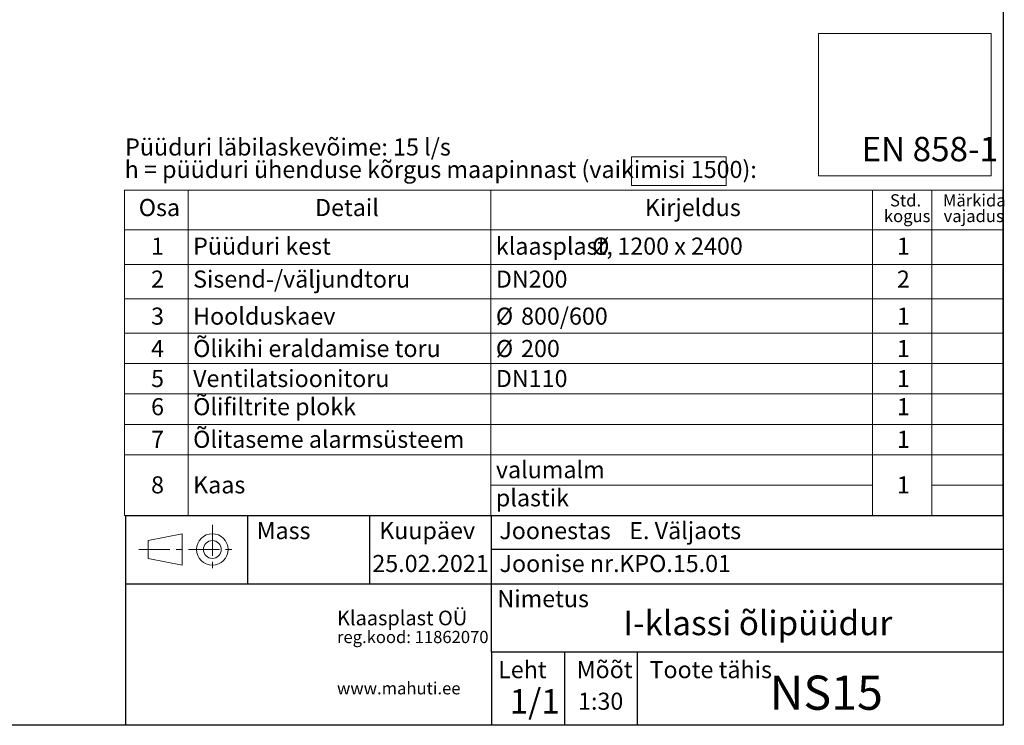
# Model space of a CAD drawing. Units: millimetres. Extents: x 8 to 411, y 5 to 290.
# Drawn here: x 209 to 411, y 5 to 150 of the extents above; entities that cross this region are included whole.
import ezdxf

# ---------------------------------------------------------------- set-up
doc = ezdxf.new("R2010")
doc.units = ezdxf.units.MM
doc.linetypes.add('CENTER', pattern=[10.16, 6.35, -1.27, 1.27, -1.27])
doc.styles.add('SLDTEXTSTYLE0', font='TXT', dxfattribs={"width": 0.605})

# ---------------------------------------------------------------- blocks, each defined once
blk = doc.blocks.new('SW_NOTE_0')
at = {"color": 0, "linetype": 'Continuous', "lineweight": 0, "attachment_point": 1, "style": 'SLDTEXTSTYLE0'}
for s, insert, char_height in [('Klaasplast OÜ', (0, 3.87), 3), ('reg.kood: 11862070', (0, -0.28), 2.5), ('www.mahuti.ee', (0, -10.78), 2.5)]:
    blk.add_mtext(s, dxfattribs=dict(at, insert=insert, char_height=char_height))
blk = doc.blocks.new('SW_TABLEANNOTATION_0')
at = {"color": 0, "linetype": 'Continuous', "lineweight": 0}
for p, q in [((0, 0), (0, -66.66)), ((180.04, 0), (0, 0)), ((180.04, -66.66), (180.04, 0)), ((13.06, 0), (13.06, -66.66)), ((75.13, 0), (75.13, -66.66)), ((153.35, 0), (153.35, -66.66)), ((165.54, 0), (165.54, -66.66)), ((0, -8.16), (180.04, -8.16)), ((0, -15.22), (180.04, -15.22)), ((0, -22.27), (180.04, -22.27)), ((0, -29.33), (180.04, -29.33)), ((0, -35.55), (180.04, -35.55)), ((0, -41.77), (180.04, -41.77)), ((0, -48), (180.04, -48)), ((0, -54.22), (180.04, -54.22)), ((75.13, -60.44), (153.35, -60.44)), ((165.54, -60.44), (180.04, -60.44)), ((0, -66.66), (180.04, -66.66))]:
    blk.add_line(p, q, dxfattribs=at)
at = {"color": 0, "linetype": 'Continuous', "lineweight": 0, "attachment_point": 1, "style": 'SLDTEXTSTYLE0'}
for s, insert, char_height in [('Osa', (2.91, -1.83), 3.5), ('Detail', (39.06, -1.83), 3.5), ('Kirjeldus', (106.68, -1.83), 3.5), ('Std.', (156.94, -0.86), 2.5), ('Märkida', (167.78, -0.86), 2.5), ('kogus', (155.69, -4.08), 2.5), ('vajadus', (167.93, -4.08), 2.5), ('1', (5.44, -9.74), 3.5), ('Püüduri kest', (14.06, -9.74), 3.5), ('klaasplast,', (76.13, -9.74), 3.5), ('%%c', (95.87, -9.74), 3.5), ('1200 x 2400', (101.04, -9.74), 3.5), ('1', (158.35, -9.74), 3.5), ('2', (5.44, -16.49), 3.5), ('Sisend-/väljundtoru', (14.06, -16.49), 3.5), ('DN200', (76.13, -16.49), 3.5), ('2', (158.35, -16.49), 3.5), ('3', (5.44, -24.08), 3.5), ('Hoolduskaev', (14.06, -24.08), 3.5), ('%%c', (76.13, -24.08), 3.5), ('800/600', (81.3, -24.08), 3.5), ('1', (158.35, -24.08), 3.5), ('Õlikihi eraldamise toru', (14.06, -30.71), 3.5), ('4', (5.44, -30.71), 3.5), ('%%c', (76.13, -30.71), 3.5), ('200', (81.3, -30.71), 3.5), ('1', (158.35, -30.71), 3.5), ('5', (5.44, -36.86), 3.5), ('Ventilatsioonitoru', (14.06, -36.86), 3.5), ('DN110', (76.13, -36.86), 3.5), ('1', (158.35, -36.86), 3.5), ('Õlifiltrite plokk', (14.06, -42.63), 3.5), ('6', (5.44, -42.63), 3.5), ('1', (158.35, -42.63), 3.5), ('Õlitaseme alarmsüsteem', (14.06, -49.31), 3.5), ('7', (5.44, -49.31), 3.5), ('1', (158.35, -49.31), 3.5), ('valumalm', (76.13, -55.53), 3.5), ('8', (5.44, -58.64), 3.5), ('Kaas', (14.06, -58.64), 3.5), ('1', (158.35, -58.64), 3.5), ('plastik', (76.13, -61.3), 3.5)]:
    blk.add_mtext(s, dxfattribs=dict(at, insert=insert, char_height=char_height))

msp = doc.modelspace()

# ---------------------------------------------------------------- linework, layer by layer
at = {"color": 7, "linetype": 'Continuous', "lineweight": 30}
for p, q in [((411.130078, 290.301252), (411.130078, 5.363467)), ((306.171966, 34.363467), (306.171966, 48.363467)), ((321.171966, 20.363467), (321.171966, 5.363467)), ((336.171966, 5.363467), (336.171966, 20.363467)), ((411.130078, 5.363467), (7.59968, 5.363467))]:
    msp.add_line(p, q, dxfattribs=at)
at = {"color": 7, "linetype": 'Continuous', "lineweight": 15}
for p, q in [((408.626204, 147.056322), (373.26165, 147.056322)), ((373.26165, 117.90446), (373.26165, 147.056322)), ((408.626204, 117.90446), (408.626204, 147.056322)), ((408.626204, 117.90446), (373.26165, 117.90446)), ((321.171966, 5.363467), (336.171966, 5.363467))]:
    msp.add_line(p, q, dxfattribs=at)
at = {"color": 7, "linetype": 'Continuous', "lineweight": 0}
for p, q in [((334.937725, 121.793161), (354.286544, 121.793161)), ((334.937725, 121.793161), (334.937725, 115.950201)), ((354.286544, 121.793161), (354.286544, 115.950201)), ((334.937725, 115.950201), (354.286544, 115.950201)), ((235.837653, 43.207476), (242.775671, 44.599438)), ((242.775671, 44.599438), (242.775671, 38.156992)), ((235.837653, 39.548954), (235.837653, 43.207476)), ((242.775671, 38.156992), (235.837653, 39.548954)), ((306.171966, 20.363467), (321.171966, 20.363467)), ((396.171966, 20.363467), (381.171966, 20.363467))]:
    msp.add_line(p, q, dxfattribs=at)
at = {"color": 179, "linetype": 'Continuous', "lineweight": 30}
for p, q in [((231.171966, 48.363467), (411.171966, 48.363467)), ((231.171966, 48.363467), (231.171966, 5.363467)), ((256.171966, 48.363467), (256.171966, 34.363467)), ((281.162441, 48.363467), (281.162441, 34.362817)), ((411.130078, 41.36311), (306.171966, 41.36311)), ((231.171966, 34.363467), (411.171966, 34.363467)), ((306.171966, 20.363467), (306.171966, 34.363467)), ((306.171966, 20.363467), (306.171966, 5.363467)), ((411.171966, 20.363467), (306.171966, 20.363467))]:
    msp.add_line(p, q, dxfattribs=at)
at = {"color": 179, "linetype": 'CENTER', "lineweight": 0}
for p, q in [((248.970331, 46.452446), (248.970331, 36.376419)), ((233.917876, 41.36311), (253.834233, 41.36311))]:
    msp.add_line(p, q, dxfattribs=at)
at = {"color": 7, "linetype": 'Continuous', "lineweight": 0}
for radius in [3.221223, 1.829261]:
    msp.add_circle((248.970331, 41.378215), radius, dxfattribs=at)

# ---------------------------------------------------------------- block references
for name, p in [('SW_TABLEANNOTATION_0', (230.969801, 115.011196)), ('SW_NOTE_0', (274.52809, 24.978107))]:
    msp.add_blockref(name, p, dxfattribs=at)

# ---------------------------------------------------------------- texts
at = {"color": 7, "linetype": 'Continuous', "lineweight": 0, "style": 'SLDTEXTSTYLE0'}
for s, insert, char_height, attachment_point in [('Püüduri läbilaskevõime: 15 l/s', (231.085109, 125.58576), 3.5, 1), ('EN 858-1', (382.068787, 125.903302), 5, 1), ('h = püüduri ühenduse kõrgus maapinnast (vaikimisi 1500):', (230.986571, 120.982913), 3.5, 1), ('Mass', (258.049014, 46.998427), 3.5, 1), ('Kuupäev', (283.174112, 46.998427), 3.5, 1), ('Joonestas', (307.80277, 46.998427), 3.5, 1), ('E. Väljaots', (334.451233, 46.998427), 3.5, 1), ('Joonise nr.', (307.85343, 40.256592), 3.5, 1), ('25.02.2021', (293.704921, 40.256593), 3.5, 2), ('KPO.15.01', (343.857482, 40.256592), 3.5, 2), ('Nimetus', (307.411466, 33.055773), 3.5, 1), ('I-klassi õlipüüdur', (360.7977, 28.822797), 5, 2), ('Leht', (307.569366, 18.513044), 3.5, 1), ('Mõõt', (323.665385, 18.513044), 3.5, 1), ('Toote tähis', (338.604087, 18.513044), 3.5, 1), ('NS15', (374.849258, 15.544887), 7, 2), ('1/1', (309.942879, 12.770104), 5, 1), ('1:30', (328.58726, 12.044261), 3.5, 2)]:
    msp.add_mtext(s, dxfattribs=dict(at, insert=insert, char_height=char_height, attachment_point=attachment_point))

doc.saveas('drawing.dxf')
